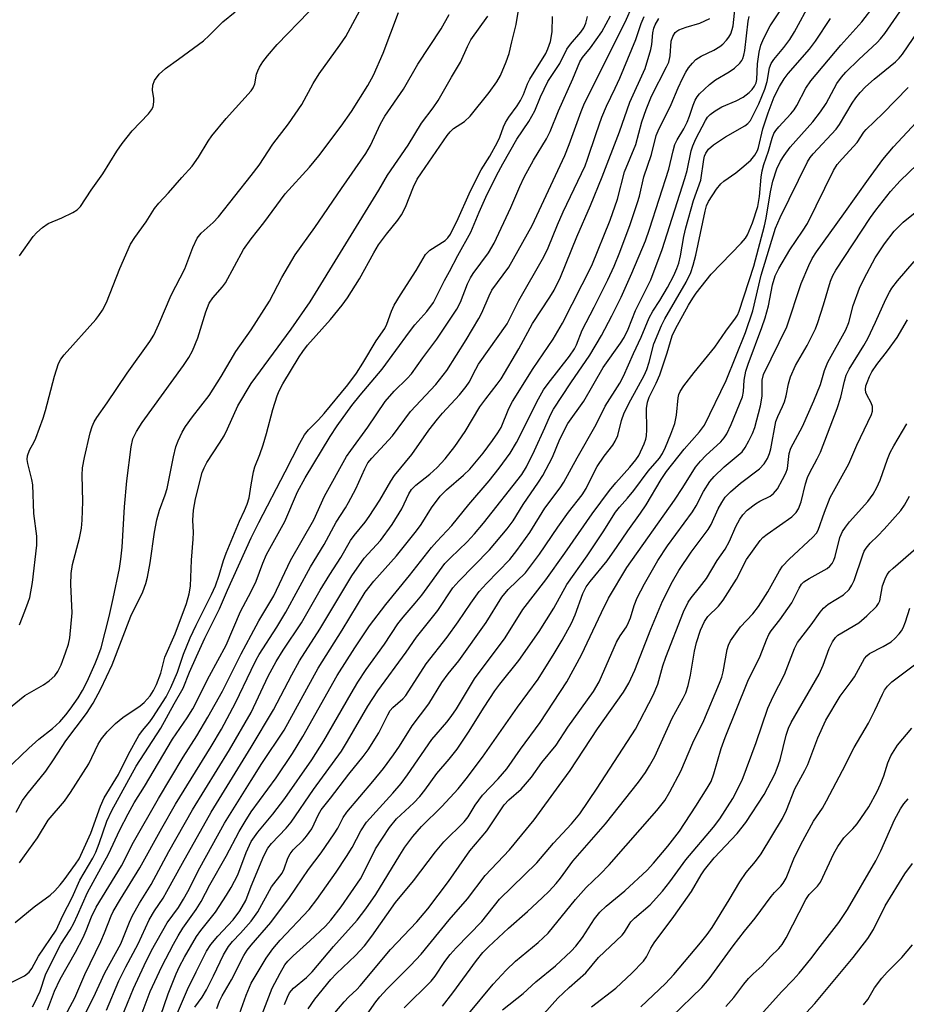
# Model space of a CAD drawing. Units: inches. Extents: x 1327762 to 1333763, y 529446 to 533446.
# Drawn here: x 1328949 to 1329145, y 530712 to 530930 of the extents above; entities that cross this region are included whole.
import ezdxf

# ---------------------------------------------------------------- set-up
doc = ezdxf.new("R2010")
doc.units = ezdxf.units.IN
doc.header["$MEASUREMENT"] = 0
doc.layers.add('Undefined', color=1, linetype='Continuous')

msp = doc.modelspace()

# ---------------------------------------------------------------- linework, layer by layer
at = {"layer": 'Undefined'}
for points, elevation in [([(1329000, 530754.68), (1329005.47, 530762.18), (1329009.12, 530767.61), (1329011.39, 530771.34), (1329018.99, 530784.8), (1329022.86, 530790.94), (1329026.1, 530795.8), (1329029.75, 530800.54), (1329034.97, 530806.95), (1329039.82, 530813.14), (1329040.97, 530814.44), (1329044.32, 530817.93), (1329048.02, 530822.62), (1329052.51, 530827.86), (1329054.72, 530830.63), (1329057.15, 530833.98), (1329058.58, 530836.27), (1329063.47, 530845.92), (1329064.57, 530847.91), (1329065.6, 530849.35), (1329070.31, 530855.35), (1329071.39, 530856.98), (1329071.82, 530857.9), (1329073.09, 530861.11), (1329075.75, 530866.17), (1329078.73, 530872.24), (1329080.12, 530875.29), (1329081.41, 530878.39), (1329083.69, 530884.44), (1329085.34, 530889.36), (1329085.73, 530890.74), (1329086.73, 530895.03), (1329088.39, 530899.93), (1329089.45, 530904.14), (1329089.89, 530905.18), (1329092.77, 530910.95), (1329094.27, 530914.65), (1329095.25, 530916.73), (1329096, 530918.16), (1329096.56, 530919.05), (1329097.44, 530920.11), (1329098.2, 530920.89), (1329099.34, 530921.68), (1329102.18, 530923.02), (1329103.51, 530923.79), (1329104.15, 530924.32), (1329104.96, 530925.18), (1329105.5, 530925.87), (1329105.92, 530926.58), (1329106.25, 530927.55), (1329106.41, 530928.37), (1329107.08, 530934.71)], 346), ([(1329000, 530730.52), (1329001.42, 530732.58), (1329004.48, 530738.1), (1329006.83, 530741.13), (1329007.28, 530742.11), (1329008.07, 530744.49), (1329008.57, 530745.45), (1329009.23, 530746.29), (1329011.48, 530748.43), (1329012.22, 530749.3), (1329013.34, 530750.98), (1329014.82, 530754.13), (1329015.42, 530755.13), (1329017.5, 530757.71), (1329021.53, 530763.05), (1329024.74, 530766.96), (1329025.81, 530768.37), (1329028.18, 530772.14), (1329030.15, 530776.12), (1329030.7, 530777.06), (1329031.29, 530777.77), (1329033.44, 530779.68), (1329034.12, 530780.42), (1329038.64, 530787.4), (1329043.29, 530793.28), (1329045.68, 530796.65), (1329048.48, 530800.84), (1329050.36, 530803.41), (1329051.92, 530805.18), (1329057.11, 530810.47), (1329058.66, 530812.43), (1329061.5, 530816.39), (1329064.87, 530821.82), (1329068.24, 530826.32), (1329069.05, 530827.53), (1329071.95, 530832.9), (1329076.16, 530840.27), (1329078.14, 530844.34), (1329081.39, 530849.39), (1329082.19, 530850.93), (1329084.43, 530856), (1329086.14, 530859.58), (1329087.91, 530863.86), (1329088.7, 530865.31), (1329090.27, 530867.69), (1329091.97, 530870.58), (1329093.35, 530873.2), (1329094.02, 530874.72), (1329094.41, 530875.96), (1329094.79, 530877.52), (1329095.52, 530881.79), (1329095.99, 530883.77), (1329097.68, 530889.78), (1329099.27, 530894.24), (1329099.95, 530898.83), (1329100.12, 530899.57), (1329100.38, 530900.25), (1329100.98, 530901.14), (1329102.08, 530902.07), (1329104.76, 530903.86), (1329109.01, 530906.26), (1329109.68, 530906.75), (1329110.26, 530907.44), (1329112.1, 530911.13), (1329113.41, 530914.39), (1329113.92, 530916.09), (1329114.45, 530919.09), (1329114.8, 530920.02), (1329115.44, 530920.96), (1329117.65, 530923.6), (1329118.92, 530925.32), (1329119.96, 530927.03), (1329123.61, 530933.64)], 352), ([(1329000, 530738.29), (1329002.79, 530744.95), (1329003.68, 530746.67), (1329004.48, 530747.72), (1329007.67, 530751.09), (1329008.79, 530752.43), (1329013.75, 530759.64), (1329019.9, 530768.09), (1329021.28, 530770.3), (1329025.77, 530778.01), (1329027.97, 530781.4), (1329034.23, 530789.97), (1329036.52, 530793.31), (1329041.17, 530799.16), (1329044.53, 530804.2), (1329045.86, 530805.68), (1329052.64, 530812.61), (1329056.5, 530817.21), (1329057.81, 530818.96), (1329060.03, 530822.62), (1329063.44, 530827.52), (1329064.39, 530829.01), (1329066.52, 530833.06), (1329068.17, 530837.07), (1329069.92, 530840.47), (1329073.47, 530845.41), (1329077.75, 530852.91), (1329081.54, 530858.28), (1329082.33, 530859.52), (1329083.22, 530861.31), (1329084.9, 530865.49), (1329088.23, 530872.22), (1329090.79, 530878.92), (1329095.79, 530894.6), (1329096.27, 530896.42), (1329097.15, 530900.75), (1329097.51, 530901.83), (1329098.2, 530903.43), (1329100.32, 530907.44), (1329100.8, 530908.15), (1329101.37, 530908.75), (1329102.48, 530909.59), (1329103.91, 530910.46), (1329107.13, 530911.82), (1329108.62, 530912.61), (1329109.99, 530913.67), (1329110.6, 530914.31), (1329111.13, 530915), (1329111.49, 530915.76), (1329111.65, 530916.48), (1329111.82, 530919.95), (1329112.19, 530922.52), (1329112.57, 530924.07), (1329113.2, 530925.62), (1329114.64, 530928.4), (1329117.72, 530933.04)], 350), ([(1329000, 530785.98), (1329001.05, 530788.26), (1329001.7, 530789.48), (1329005.65, 530795.53), (1329007.64, 530798.82), (1329013.11, 530808.83), (1329016.12, 530813.75), (1329018.71, 530818.72), (1329020.8, 530821.85), (1329021.49, 530823.02), (1329023.08, 530826.05), (1329025.04, 530830.47), (1329025.73, 530831.78), (1329026.59, 530832.85), (1329029.43, 530835.83), (1329031.19, 530837.81), (1329035.15, 530843.18), (1329040.74, 530849.09), (1329043.2, 530852.23), (1329047.46, 530858.97), (1329050.27, 530863.69), (1329050.92, 530864.98), (1329052.51, 530868.74), (1329053.16, 530869.98), (1329056.87, 530875.01), (1329062.06, 530884.24), (1329069.23, 530899.7), (1329070.22, 530902.12), (1329072.84, 530909.41), (1329073.62, 530911.31), (1329082.59, 530929.2), (1329084.31, 530933.02)], 338), ([(1329000, 530716.87), (1329003.29, 530722.39), (1329004.74, 530724.45), (1329006.39, 530726.38), (1329012.77, 530733.11), (1329014.5, 530735.33), (1329018.78, 530741.34), (1329021.05, 530744.8), (1329022.28, 530746.8), (1329024.22, 530750.5), (1329025.48, 530752.41), (1329028.28, 530755.61), (1329031.29, 530758.83), (1329033.1, 530760.95), (1329034.53, 530762.88), (1329039.84, 530770.67), (1329043.18, 530774.48), (1329044.18, 530775.73), (1329045.33, 530777.47), (1329049.31, 530784.05), (1329056.04, 530793.15), (1329059.98, 530799.4), (1329065.06, 530805.99), (1329069.29, 530811.84), (1329075.32, 530820.53), (1329079.09, 530825.7), (1329080.52, 530827.41), (1329083.64, 530830.86), (1329084.92, 530832.46), (1329085.58, 530833.42), (1329086.75, 530835.98), (1329087.12, 530837.04), (1329087.28, 530837.77), (1329087.37, 530839.11), (1329087.32, 530843.81), (1329087.48, 530845.25), (1329087.86, 530846.31), (1329089.43, 530849.38), (1329090.26, 530851.29), (1329091.87, 530856.09), (1329092.97, 530859.9), (1329093.72, 530861.42), (1329096.6, 530866.64), (1329097.5, 530868.18), (1329098.26, 530869.3), (1329101.56, 530873.52), (1329108.23, 530880.34), (1329109.18, 530881.44), (1329109.61, 530882.15), (1329110.69, 530884.82), (1329111.89, 530888.47), (1329112.27, 530890.67), (1329112.66, 530894.93), (1329112.86, 530896.32), (1329113.24, 530897.7), (1329114.24, 530900.64), (1329115.03, 530903.51), (1329115.45, 530904.57), (1329115.83, 530905.22), (1329116.5, 530906.07), (1329119.19, 530908.91), (1329119.89, 530909.77), (1329120.48, 530910.74), (1329122.5, 530914.59), (1329123.62, 530916.19), (1329130.21, 530924.08), (1329134.87, 530929.23), (1329137.61, 530932.76)], 356), ([(1329000, 530895.29), (1329001.72, 530897.61), (1329004.77, 530902.23), (1329008.18, 530906.72), (1329011.15, 530910.99), (1329013.69, 530915.61), (1329014.96, 530917.76), (1329019.57, 530924.09), (1329020.88, 530926.01), (1329024.52, 530932.69)], 322), ([(1328948.78, 530877.58), (1328951.84, 530881.84), (1328952.61, 530882.68), (1328953.87, 530883.8), (1328955.14, 530884.67), (1328958.18, 530885.92), (1328960.56, 530887.11), (1328961.55, 530887.73), (1328962.28, 530888.48), (1328964.62, 530892.06), (1328967.23, 530895.68), (1328970.33, 530900.65), (1328971.5, 530902.39), (1328973.71, 530905.2), (1328977.27, 530908.92), (1328977.97, 530909.78), (1328978.3, 530910.5), (1328978.5, 530911.54), (1328978.45, 530912.33), (1328978.15, 530914.17), (1328978.22, 530915.23), (1328978.6, 530916.26), (1328979.62, 530917.7), (1328981.01, 530918.95), (1328983.93, 530920.98), (1328989.46, 530925.07), (1328990.72, 530926.22), (1328993.7, 530929.22), (1328996.42, 530931.48)], 318), ([(1329000, 530826.93), (1329000.51, 530829.81), (1329000.78, 530830.95), (1329001.9, 530833.66), (1329002.63, 530835.81), (1329003.36, 530838.27), (1329004.73, 530843.61), (1329005.72, 530846.64), (1329006.16, 530847.71), (1329006.97, 530849.24), (1329010.58, 530855.22), (1329011.36, 530856.42), (1329012.4, 530857.79), (1329017.52, 530863.46), (1329020.06, 530866.64), (1329021.25, 530868.29), (1329023.91, 530872.43), (1329027.05, 530878.23), (1329028.08, 530879.98), (1329029.83, 530882.32), (1329032.4, 530885.45), (1329033.18, 530886.62), (1329034.07, 530888.3), (1329035.85, 530892.77), (1329036.67, 530894.45), (1329037.57, 530895.86), (1329043.25, 530904.12), (1329043.92, 530904.98), (1329044.64, 530905.68), (1329047.07, 530907.24), (1329048.38, 530908.43), (1329052.52, 530913.6), (1329054.22, 530916.01), (1329055.01, 530917.37), (1329056.29, 530920.39), (1329056.94, 530922.25), (1329057.53, 530924.83), (1329058.53, 530928.68), (1329059, 530931.82)], 330), ([(1329000, 530914.03), (1329000.41, 530914.65), (1329000.75, 530915.52), (1329001.18, 530917.65), (1329001.42, 530918.45), (1329001.78, 530919.21), (1329002.52, 530920.4), (1329003.59, 530921.77), (1329005.71, 530924.21), (1329012.69, 530931.47)], 320), ([(1329000, 530881.32), (1329002.79, 530884.82), (1329007.51, 530891.25), (1329012.84, 530897.13), (1329014.88, 530899.62), (1329019.86, 530906.16), (1329022.16, 530909.45), (1329025.77, 530915.18), (1329027, 530917.46), (1329029.09, 530922.29), (1329032.55, 530931.31)], 324), ([(1329000, 530861.21), (1329004.03, 530867.53), (1329006.72, 530872.74), (1329009.66, 530877.78), (1329014.05, 530883.78), (1329019.89, 530892.42), (1329025.28, 530900.16), (1329026.31, 530901.93), (1329028.57, 530906.72), (1329029.46, 530908.37), (1329033.59, 530914.39), (1329036.81, 530919.92), (1329041.91, 530927.71), (1329043.68, 530930.9)], 326), ([(1329000, 530793.73), (1329001.65, 530796.89), (1329004.99, 530802.44), (1329008.63, 530810.23), (1329013.82, 530819.24), (1329016.2, 530824.47), (1329021.05, 530833.21), (1329021.96, 530834.55), (1329025.74, 530839.69), (1329029.59, 530845.33), (1329031.58, 530847.62), (1329034.46, 530850.46), (1329035.37, 530851.47), (1329037.89, 530855.02), (1329040.97, 530859.1), (1329045.43, 530865.73), (1329046.18, 530867.32), (1329047.74, 530871.39), (1329048.4, 530872.67), (1329049.02, 530873.64), (1329052.37, 530878.23), (1329053.65, 530880.31), (1329057.31, 530888.21), (1329059.3, 530892.88), (1329060.25, 530894.96), (1329062.33, 530898.67), (1329065.2, 530903.42), (1329066.02, 530905), (1329067.89, 530909.56), (1329071.04, 530916.65), (1329072.6, 530920.44), (1329073.14, 530921.34), (1329074.94, 530923.5), (1329077.41, 530927.01), (1329079.36, 530930.58)], 336), ([(1329000, 530849.32), (1329008.8, 530861.33), (1329012.97, 530867.38), (1329028.18, 530892.06), (1329030.1, 530895.38), (1329034.65, 530902.03), (1329037.61, 530906.84), (1329040.18, 530910.26), (1329041.3, 530911.9), (1329044.2, 530917.05), (1329046.24, 530920.34), (1329047.73, 530923.77), (1329048.51, 530925.26), (1329052.27, 530930.51)], 328), ([(1329000, 530815.27), (1329001.66, 530818.65), (1329007.5, 530829.8), (1329010.72, 530836.18), (1329011.74, 530837.99), (1329012.6, 530839.11), (1329014.84, 530841.3), (1329016.1, 530842.72), (1329021.32, 530849.03), (1329023.22, 530851.62), (1329024.65, 530853.84), (1329027.56, 530858.8), (1329029.49, 530861.47), (1329029.93, 530862.45), (1329030.95, 530865.31), (1329031.57, 530866.61), (1329032.93, 530868.93), (1329036.4, 530874.29), (1329038.5, 530877.86), (1329039.47, 530878.78), (1329042.83, 530880.95), (1329043.39, 530881.52), (1329043.98, 530882.36), (1329045.73, 530885.79), (1329048.13, 530891.28), (1329049.13, 530893.36), (1329050.81, 530896.52), (1329052.68, 530899.57), (1329054.4, 530902.66), (1329054.87, 530903.73), (1329055.7, 530906.06), (1329056.16, 530907.04), (1329056.87, 530908.2), (1329058.71, 530910.67), (1329059.49, 530911.89), (1329060.14, 530913.18), (1329061.03, 530915.55), (1329061.51, 530916.59), (1329065.08, 530922.27), (1329065.53, 530923.31), (1329066.06, 530924.91), (1329066.47, 530927.06), (1329066.51, 530930.42)], 332), ([(1329000, 530776.64), (1329003.75, 530784.65), (1329005.47, 530787.9), (1329007.04, 530790.45), (1329011.06, 530796.45), (1329015.18, 530803.64), (1329017.33, 530807.16), (1329019.78, 530810.88), (1329021.9, 530814.62), (1329022.75, 530815.77), (1329025.16, 530818.69), (1329026.06, 530819.92), (1329028.37, 530823.59), (1329030.8, 530827.79), (1329031.63, 530829.04), (1329035.47, 530833.67), (1329039.23, 530839), (1329041.14, 530841.48), (1329042.26, 530842.79), (1329046.01, 530846.82), (1329047.48, 530848.65), (1329048.1, 530849.66), (1329049.57, 530852.5), (1329050.22, 530853.59), (1329056.49, 530862.55), (1329059.13, 530867.71), (1329064.63, 530877.32), (1329065.59, 530879.3), (1329067.63, 530884.36), (1329068.9, 530887.26), (1329073.72, 530897.41), (1329074.28, 530898.88), (1329076.15, 530904.6), (1329077.43, 530908.18), (1329078.48, 530910.64), (1329080.41, 530914.61), (1329081.37, 530916.8), (1329084.92, 530925.37), (1329086.08, 530928.88), (1329086.75, 530930.41)], 340), ([(1329000, 530748.13), (1329001.42, 530750.19), (1329004.75, 530754.16), (1329007.39, 530757.64), (1329013.35, 530766.17), (1329016.02, 530770.37), (1329022.05, 530780.84), (1329023.54, 530783.32), (1329025.39, 530786.13), (1329029.4, 530791.75), (1329032.37, 530796.21), (1329033.57, 530797.74), (1329036.22, 530800.77), (1329037.67, 530802.57), (1329042.77, 530809.54), (1329043.98, 530810.82), (1329047.68, 530814.32), (1329049.31, 530816.09), (1329051.3, 530818.49), (1329059.75, 530829.24), (1329060.76, 530830.93), (1329062.57, 530834.53), (1329064.86, 530839.51), (1329066.09, 530842.41), (1329066.75, 530843.68), (1329070.56, 530849.48), (1329074.8, 530855.63), (1329077.35, 530859.95), (1329079.64, 530864.27), (1329081.7, 530868.44), (1329084.08, 530873.71), (1329087.04, 530880.89), (1329087.96, 530883.45), (1329092.25, 530896.72), (1329093.18, 530900.71), (1329093.58, 530902.11), (1329094.05, 530903.15), (1329095.51, 530905.62), (1329096.25, 530907.1), (1329096.78, 530908.41), (1329097.58, 530910.86), (1329098.06, 530911.91), (1329098.49, 530912.66), (1329099.03, 530913.35), (1329101.19, 530915.42), (1329102.57, 530916.47), (1329105.55, 530918.18), (1329106.74, 530918.99), (1329107.9, 530920.1), (1329108.38, 530920.73), (1329108.59, 530921.17), (1329108.83, 530921.87), (1329109.04, 530922.94), (1329109.78, 530929.36), (1329110, 530930.4)], 348), ([(1329000, 530803.35), (1329001.05, 530805.66), (1329002.51, 530809.67), (1329003.32, 530811.57), (1329007.41, 530818.82), (1329010.23, 530825.38), (1329011.93, 530828.48), (1329017.39, 530837.62), (1329018.97, 530839.96), (1329022.22, 530844.45), (1329024.02, 530846.75), (1329028.92, 530852.53), (1329034.92, 530860.78), (1329036.13, 530862.27), (1329038.76, 530865.22), (1329040.22, 530867.2), (1329042.64, 530872.11), (1329043.77, 530874.05), (1329045.61, 530877.59), (1329048.47, 530882.81), (1329050.32, 530887.19), (1329051.84, 530890.54), (1329054.19, 530895.32), (1329055.54, 530897.85), (1329058.63, 530903.34), (1329061.27, 530907.23), (1329062, 530908.42), (1329062.61, 530909.61), (1329063.91, 530912.65), (1329065.53, 530916.07), (1329068.12, 530920.03), (1329069.73, 530923.23), (1329070.5, 530924.33), (1329072.78, 530926.96), (1329073.45, 530927.91), (1329073.89, 530928.98), (1329074.26, 530930.4)], 334), ([(1329000, 530725.26), (1329004.34, 530730.26), (1329008.41, 530735.74), (1329012.61, 530741.96), (1329015.42, 530745.67), (1329018.33, 530749.86), (1329019.1, 530751.11), (1329020.29, 530753.46), (1329021.08, 530754.64), (1329026.86, 530761.39), (1329029.17, 530764.29), (1329031.38, 530767.28), (1329032.7, 530769.22), (1329035.51, 530773.71), (1329039.19, 530778.57), (1329042.07, 530783.26), (1329043.48, 530785.18), (1329045.82, 530788.05), (1329051.87, 530796.5), (1329055.33, 530802.15), (1329056.74, 530803.8), (1329060.56, 530807.52), (1329063.66, 530811.62), (1329067.71, 530817.61), (1329070.09, 530820.88), (1329073.05, 530824.72), (1329073.94, 530826.17), (1329075.49, 530829.29), (1329076.43, 530830.97), (1329077.98, 530833.31), (1329079.84, 530835.7), (1329080.4, 530836.57), (1329080.93, 530837.87), (1329081.78, 530841.15), (1329082.38, 530842.87), (1329083.84, 530845.75), (1329086.75, 530851.12), (1329087.35, 530852.44), (1329087.92, 530854.07), (1329088.93, 530858.12), (1329090.61, 530862.15), (1329091.36, 530863.61), (1329096.04, 530871.7), (1329097.07, 530873.84), (1329097.6, 530875.46), (1329098.18, 530877.68), (1329100.23, 530887.41), (1329100.57, 530888.6), (1329100.98, 530889.52), (1329102.75, 530892.3), (1329103.69, 530893.47), (1329104.36, 530894.04), (1329107.03, 530895.91), (1329108.38, 530896.99), (1329110.33, 530898.69), (1329111.24, 530899.78), (1329111.79, 530900.79), (1329112.07, 530901.5), (1329113, 530905.63), (1329114.18, 530909.11), (1329115.52, 530912.65), (1329116.7, 530914.95), (1329117.72, 530916.62), (1329118.59, 530917.81), (1329123.28, 530923.23), (1329124.62, 530924.95), (1329127.91, 530930.01)], 354), ([(1329000, 530768.96), (1329004.89, 530777.23), (1329008.93, 530784.97), (1329010.63, 530788.04), (1329015.1, 530795.08), (1329022.19, 530806.86), (1329024.9, 530810.75), (1329028.52, 530814.63), (1329031.13, 530818.22), (1329033.22, 530821.67), (1329034.82, 530824.97), (1329035.41, 530825.94), (1329036.35, 530826.87), (1329039.41, 530829.29), (1329041.05, 530830.79), (1329042.8, 530832.69), (1329044.94, 530835.39), (1329047.21, 530838.76), (1329050.46, 530844.15), (1329051.78, 530845.95), (1329054.34, 530849.16), (1329055.16, 530850.37), (1329059.1, 530856.97), (1329062.13, 530862.58), (1329065.95, 530868.38), (1329066.91, 530869.96), (1329068.27, 530872.81), (1329071.92, 530881.76), (1329074.91, 530888.69), (1329077.52, 530895.02), (1329081.32, 530904.98), (1329083.64, 530911.52), (1329087.03, 530918.93), (1329088.25, 530923.11), (1329088.45, 530924.24), (1329088.7, 530926.83), (1329088.93, 530927.87), (1329089.19, 530928.62), (1329090.03, 530929.97)], 342), ([(1329000, 530761.63), (1329002.36, 530765.35), (1329007.23, 530772.73), (1329014.78, 530786.47), (1329020.08, 530794.87), (1329025.18, 530803.24), (1329027.07, 530805.66), (1329032.06, 530811.29), (1329036.47, 530816.77), (1329037.51, 530818.2), (1329039.78, 530821.87), (1329041.71, 530824.42), (1329043.08, 530825.81), (1329046.89, 530829.06), (1329048.28, 530830.42), (1329051.19, 530833.96), (1329053.29, 530836.75), (1329054.47, 530838.41), (1329055.17, 530839.6), (1329056.88, 530843.78), (1329057.69, 530845.33), (1329062.27, 530852.62), (1329066.7, 530859.1), (1329068.76, 530862.68), (1329075.23, 530875.43), (1329079.28, 530885.45), (1329080.86, 530890.09), (1329082.43, 530896.11), (1329084.97, 530902.11), (1329086.29, 530907.16), (1329087.23, 530909.87), (1329088.4, 530912.79), (1329091.72, 530919.28), (1329092.21, 530920.36), (1329092.54, 530921.72), (1329092.76, 530924.98), (1329093.08, 530926), (1329093.61, 530926.86), (1329093.99, 530927.2), (1329094.46, 530927.47), (1329096.03, 530928.06), (1329099.08, 530928.92), (1329101.31, 530929.95)], 344), ([(1329002.39, 530710.01), (1329004.58, 530715.72), (1329006.35, 530719.09), (1329007.39, 530720.86), (1329008.08, 530721.71), (1329009.25, 530722.86), (1329012.94, 530726.18), (1329016.4, 530729.47), (1329017.53, 530730.78), (1329019.83, 530733.73), (1329024.12, 530739.92), (1329024.78, 530741.12), (1329027.46, 530746.5), (1329030.49, 530751.27), (1329032.08, 530753.16), (1329035.87, 530756.69), (1329037.21, 530758.09), (1329038.31, 530759.49), (1329040.98, 530763.2), (1329043.71, 530766.35), (1329045.46, 530768.54), (1329047.94, 530772.27), (1329051.41, 530777.84), (1329053.81, 530781.46), (1329054.89, 530782.9), (1329059.13, 530788.16), (1329063.58, 530794.54), (1329066.82, 530799.7), (1329069.67, 530804.91), (1329074.17, 530811.25), (1329077.75, 530816.59), (1329080.48, 530820.91), (1329081.34, 530822.04), (1329083.12, 530824), (1329084.53, 530825.7), (1329087.68, 530829.94), (1329090.13, 530832.85), (1329090.8, 530833.88), (1329091.47, 530835.27), (1329092.68, 530838.13), (1329093.54, 530840.48), (1329093.93, 530842.33), (1329094.29, 530846.19), (1329094.46, 530846.91), (1329094.74, 530847.6), (1329095.53, 530848.8), (1329097.85, 530851.79), (1329102.38, 530857.35), (1329104.8, 530860.9), (1329106.93, 530863.74), (1329107.37, 530864.44), (1329107.79, 530865.31), (1329110.98, 530875.27), (1329113.36, 530884.21), (1329113.73, 530885.88), (1329114.69, 530891.72), (1329115.19, 530894.02), (1329116.12, 530896.74), (1329116.93, 530898.49), (1329117.71, 530899.75), (1329119.05, 530901.54), (1329124.04, 530907.14), (1329125.76, 530909.36), (1329126.98, 530911.19), (1329129.35, 530915.61), (1329130.36, 530917.04), (1329131.35, 530918.13), (1329134.22, 530920.96), (1329138.25, 530924.67), (1329139.02, 530925.51), (1329139.91, 530926.68), (1329143.24, 530931.45)], 358), ([(1329007.35, 530712.15), (1329007.98, 530713.77), (1329008.47, 530714.71), (1329009.33, 530715.73), (1329012.17, 530718.07), (1329013.44, 530719.33), (1329018.15, 530724.94), (1329023.37, 530730.75), (1329025.3, 530733.29), (1329027.48, 530736.44), (1329032.79, 530745.14), (1329033.94, 530746.87), (1329035.67, 530749.24), (1329037.62, 530751.47), (1329042.08, 530755.9), (1329045.67, 530759.81), (1329047.47, 530762.02), (1329051.04, 530766.78), (1329058.77, 530777.84), (1329063.33, 530784.03), (1329066.89, 530789.65), (1329068.66, 530792.61), (1329070.76, 530796.42), (1329071.54, 530798.23), (1329073.23, 530802.92), (1329073.99, 530804.42), (1329074.84, 530805.56), (1329078.59, 530810.17), (1329080.84, 530813.35), (1329083.16, 530816.8), (1329085.98, 530820.71), (1329087.2, 530822.53), (1329090.54, 530828.11), (1329091.72, 530829.9), (1329095.65, 530834.85), (1329098.99, 530838.64), (1329100.07, 530840.16), (1329104.9, 530850), (1329109.16, 530860.58), (1329110.8, 530865.4), (1329112.66, 530873.27), (1329115.8, 530883.64), (1329116.84, 530885.98), (1329122.85, 530898.32), (1329123.48, 530899.28), (1329124.14, 530900.09), (1329129.21, 530905.57), (1329129.92, 530906.59), (1329132.7, 530911.28), (1329133.55, 530912.47), (1329134.49, 530913.6), (1329135.69, 530914.86), (1329137.57, 530916.58), (1329142.3, 530920.39), (1329143.11, 530921.2), (1329143.85, 530922.09), (1329148.54, 530929.06)], 360), ([(1329012.53, 530711.2), (1329014.06, 530713.29), (1329017.53, 530717.69), (1329018.8, 530718.99), (1329023.02, 530722.93), (1329025.02, 530725.11), (1329026.65, 530727.21), (1329031.85, 530734.68), (1329035.8, 530739.48), (1329040.67, 530745.89), (1329042.56, 530748.05), (1329046.99, 530752.47), (1329047.88, 530753.62), (1329049.48, 530756.19), (1329051.07, 530758.35), (1329054.56, 530761.96), (1329056.45, 530764.22), (1329059.49, 530768.56), (1329063.8, 530774.42), (1329069.7, 530783.45), (1329072.91, 530789.39), (1329077.32, 530798.73), (1329078.93, 530801.94), (1329082.98, 530808.67), (1329093.49, 530823.59), (1329095.35, 530826.36), (1329098.12, 530830.84), (1329099.22, 530832.17), (1329100.39, 530833.43), (1329103.72, 530836.47), (1329104.46, 530837.34), (1329105.04, 530838.25), (1329105.99, 530840.25), (1329108.5, 530846.41), (1329108.73, 530847.59), (1329108.84, 530850.07), (1329109.25, 530852.1), (1329109.74, 530853.6), (1329112.8, 530861.7), (1329113.54, 530863.83), (1329114.27, 530866.53), (1329115.16, 530871.17), (1329115.73, 530873.16), (1329116.52, 530874.76), (1329118.96, 530878.85), (1329121.78, 530882.98), (1329122.83, 530884.66), (1329128.61, 530896.4), (1329129.44, 530897.69), (1329130.48, 530898.98), (1329133.86, 530902.57), (1329135.32, 530904.84), (1329135.82, 530905.48), (1329139.52, 530908.98), (1329145.08, 530914.76)], 362), ([(1328948.76, 530796.05), (1328949.99, 530799.06), (1328950.74, 530800.99), (1328951.06, 530802.09), (1328951.66, 530805.39), (1328952.6, 530813.65), (1328952.59, 530815.61), (1328951.99, 530820.6), (1328951.74, 530826.98), (1328951.55, 530828.11), (1328950.64, 530831.69), (1328950.52, 530832.53), (1328950.57, 530833.34), (1328951.02, 530834.61), (1328952.04, 530836.43), (1328952.41, 530837.24), (1328954.05, 530841.7), (1328954.55, 530843.4), (1328956.5, 530850.95), (1328957.43, 530853.79), (1328957.93, 530854.73), (1328958.63, 530855.66), (1328965.63, 530863.48), (1328966.34, 530864.37), (1328967.1, 530865.53), (1328968.02, 530867.25), (1328970.97, 530874.75), (1328973.35, 530880.12), (1328974.25, 530881.61), (1328976.75, 530885.06), (1328978.63, 530888.03), (1328979.56, 530889.18), (1328981.74, 530891.49), (1328984.63, 530894.83), (1328986.97, 530897.37), (1328988.31, 530899.32), (1328990.46, 530902.86), (1328991.31, 530904.04), (1328994.43, 530907.86), (1329000, 530914.03)], 320), ([(1329018, 530709.78), (1329020.52, 530712.73), (1329021.53, 530713.84), (1329023.29, 530715.45), (1329024.07, 530716.27), (1329030.78, 530724.27), (1329036.58, 530730.39), (1329038.99, 530733.24), (1329043.58, 530739.34), (1329048.24, 530746.1), (1329052.03, 530750.49), (1329055.83, 530756.25), (1329056.87, 530757.35), (1329059.6, 530759.72), (1329060.58, 530760.78), (1329061.86, 530762.35), (1329064.2, 530765.57), (1329067.33, 530769.4), (1329069.9, 530773.39), (1329075.6, 530781.27), (1329076.81, 530783.42), (1329080.69, 530792.2), (1329081.5, 530793.59), (1329082.85, 530795.59), (1329083.34, 530796.5), (1329083.74, 530797.55), (1329084.55, 530800.3), (1329085.26, 530801.98), (1329086.88, 530805.08), (1329089.79, 530810.24), (1329091.97, 530813.5), (1329097.43, 530820.98), (1329098.25, 530822.34), (1329099.86, 530825.51), (1329101.27, 530827.71), (1329102.21, 530828.77), (1329104.46, 530830.94), (1329108.4, 530834.27), (1329109.1, 530835.17), (1329109.93, 530836.7), (1329110.68, 530838.27), (1329111.19, 530839.6), (1329112.49, 530844.37), (1329112.81, 530846.52), (1329112.85, 530850.04), (1329113.14, 530851.33), (1329118.3, 530861.86), (1329121.49, 530871.4), (1329123.13, 530875.44), (1329123.9, 530876.98), (1329124.88, 530878.46), (1329130.91, 530886.79), (1329136.3, 530894.46), (1329139.52, 530898.8), (1329141.83, 530901.61), (1329146.83, 530907.03)], 364), ([(1329025.56, 530710.03), (1329027.47, 530712.69), (1329028.37, 530713.82), (1329029.94, 530715.49), (1329035.2, 530720.72), (1329037.53, 530723.23), (1329043.73, 530730.83), (1329047.74, 530735.51), (1329051.63, 530740.64), (1329057.02, 530746.31), (1329062.49, 530752.91), (1329067.98, 530760.52), (1329070.46, 530763.83), (1329076.5, 530773.05), (1329082.2, 530781.16), (1329083.39, 530783.14), (1329084.72, 530785.99), (1329088.23, 530795.05), (1329090.86, 530801.25), (1329093.07, 530805.61), (1329094.46, 530808.04), (1329097.17, 530812.08), (1329100.93, 530817.05), (1329101.57, 530818.22), (1329103.09, 530821.62), (1329103.91, 530823.06), (1329104.68, 530824.19), (1329105.88, 530825.42), (1329108.04, 530827.35), (1329112.29, 530830.52), (1329113.29, 530831.59), (1329114.04, 530832.79), (1329114.45, 530833.85), (1329114.76, 530834.94), (1329115.89, 530840.93), (1329116.29, 530842.02), (1329117.36, 530844.25), (1329117.75, 530845.29), (1329118.11, 530846.64), (1329118.66, 530849.23), (1329119.13, 530850.83), (1329120.24, 530853.3), (1329122.79, 530857.76), (1329124.6, 530861.4), (1329125.12, 530862.79), (1329126.41, 530866.74), (1329127.96, 530871.93), (1329128.46, 530873.2), (1329129.09, 530874.39), (1329136.77, 530886.01), (1329137.96, 530887.63), (1329141.22, 530891.73), (1329143.36, 530894.12), (1329148.95, 530899.52)], 366), ([(1328946.82, 530777.82), (1328949.98, 530780.4), (1328954.12, 530782.79), (1328955.37, 530783.61), (1328956.59, 530784.76), (1328957.25, 530785.67), (1328957.98, 530787.19), (1328958.99, 530789.84), (1328959.64, 530791.73), (1328959.93, 530793.14), (1328960.44, 530798.66), (1328960.14, 530804.92), (1328960.21, 530807.37), (1328960.53, 530809.38), (1328962.03, 530815.16), (1328962.46, 530817.41), (1328962.62, 530819.16), (1328962.82, 530823.29), (1328962.65, 530829.06), (1328962.72, 530830.72), (1328963.13, 530832.99), (1328964.41, 530838.43), (1328964.82, 530839.84), (1328965.29, 530840.88), (1328965.87, 530841.86), (1328968.19, 530845.06), (1328972.58, 530851.59), (1328977.55, 530858.6), (1328978.44, 530860.02), (1328979.58, 530862.44), (1328982.31, 530868.85), (1328985.35, 530874.69), (1328987.08, 530879.42), (1328988.05, 530881.45), (1328988.94, 530882.53), (1328991.58, 530884.94), (1328992.74, 530886.18), (1329000, 530895.29)], 322), ([(1329033.73, 530711.42), (1329039.72, 530717.3), (1329040.61, 530718.42), (1329042.73, 530721.66), (1329043.89, 530723.17), (1329045.25, 530724.65), (1329050.95, 530730.45), (1329054.86, 530735.38), (1329063.05, 530743.4), (1329066.77, 530747.81), (1329070.73, 530752.05), (1329072.54, 530754.27), (1329076.41, 530759.96), (1329084.83, 530772.99), (1329088.76, 530780.46), (1329089.81, 530782.92), (1329090.89, 530786.96), (1329091.56, 530788.89), (1329095.5, 530798.87), (1329096.49, 530801.01), (1329097.16, 530802), (1329099.03, 530804.3), (1329100.52, 530806.28), (1329102.93, 530810.2), (1329104.65, 530812.73), (1329105.62, 530814.53), (1329107.06, 530817.75), (1329107.91, 530819.33), (1329108.55, 530820.32), (1329109.55, 530821.33), (1329111.39, 530822.73), (1329112.35, 530823.34), (1329114.58, 530824.46), (1329115.35, 530825), (1329116.21, 530826.07), (1329117.37, 530828.16), (1329118.04, 530829.5), (1329118.41, 530830.56), (1329118.83, 530833.9), (1329119.17, 530835.05), (1329121.79, 530839.82), (1329124.28, 530845.53), (1329125.74, 530849.13), (1329126.65, 530852.2), (1329127.37, 530854.02), (1329131.36, 530861.21), (1329131.96, 530862.83), (1329132.91, 530866.54), (1329134.37, 530870.4), (1329135.34, 530872.53), (1329137.78, 530877.11), (1329139.86, 530880.2), (1329142, 530883.02), (1329143.98, 530884.95), (1329147.37, 530887.69)], 368), ([(1328945.62, 530763.77), (1328950.86, 530768.78), (1328953.04, 530770.75), (1328956.07, 530773.08), (1328957.68, 530774.6), (1328959.05, 530776.16), (1328960.02, 530777.39), (1328961.72, 530779.88), (1328962.72, 530781.52), (1328963.73, 530783.46), (1328965.51, 530787.47), (1328966.13, 530788.98), (1328966.81, 530790.93), (1328968.58, 530797.84), (1328969.49, 530801.83), (1328970.86, 530808.5), (1328971.21, 530810.54), (1328971.48, 530813.19), (1328972.02, 530822.12), (1328972.5, 530827.83), (1328973.49, 530835.36), (1328973.86, 530837.1), (1328974.64, 530838.7), (1328975.89, 530840.72), (1328985.05, 530853.31), (1328986.22, 530855.07), (1328987.02, 530856.56), (1328988.19, 530859.43), (1328989.96, 530865.17), (1328990.69, 530867.09), (1328991.47, 530868.3), (1328993.61, 530870.67), (1328994.3, 530871.57), (1328998.31, 530878.93), (1329000, 530881.32)], 324), ([(1329042.22, 530711.74), (1329044.55, 530714.68), (1329049.72, 530721.87), (1329051.16, 530723.62), (1329052.36, 530724.85), (1329056.84, 530728.98), (1329061.03, 530732.68), (1329064.28, 530735.71), (1329065.76, 530737.16), (1329067.36, 530738.89), (1329068.28, 530740.01), (1329071.05, 530743.79), (1329078.27, 530752.07), (1329085.56, 530761.27), (1329087.07, 530763.36), (1329087.98, 530764.84), (1329089.11, 530766.94), (1329092.94, 530775.42), (1329095.43, 530779.81), (1329095.98, 530781.01), (1329096.5, 530782.63), (1329097.05, 530784.92), (1329097.91, 530790.17), (1329098.34, 530792.1), (1329099.25, 530794.87), (1329100.08, 530796.72), (1329100.87, 530797.87), (1329103.17, 530800.14), (1329104.23, 530801.49), (1329107.17, 530806.08), (1329109.41, 530810.43), (1329112.41, 530814.67), (1329113.01, 530815.3), (1329113.93, 530816.03), (1329119.41, 530819.87), (1329120.33, 530820.81), (1329120.89, 530821.67), (1329121.47, 530823.17), (1329122.4, 530827.15), (1329122.83, 530828.59), (1329123.28, 530829.54), (1329125.03, 530832.69), (1329125.73, 530834.2), (1329129.42, 530843.8), (1329130.23, 530846.32), (1329131, 530849.87), (1329131.43, 530851.21), (1329132.09, 530852.5), (1329135.3, 530857.72), (1329136.18, 530859.29), (1329137.9, 530862.9), (1329140.16, 530867.96), (1329140.95, 530869.53), (1329141.52, 530870.41), (1329142.76, 530872), (1329146.39, 530876.3)], 370), ([(1329048.03, 530710.11), (1329053.45, 530716.61), (1329056.33, 530719.68), (1329058.33, 530721.68), (1329063.38, 530725.83), (1329065.61, 530727.92), (1329071.58, 530735.36), (1329074, 530737.99), (1329077.04, 530740.9), (1329079.05, 530742.97), (1329089.61, 530755.01), (1329091.32, 530757.19), (1329092.47, 530759.11), (1329094.86, 530763.7), (1329097.56, 530769.94), (1329099.98, 530774.89), (1329103.42, 530783.14), (1329103.92, 530784.46), (1329104.23, 530785.6), (1329105.08, 530790.54), (1329105.41, 530791.54), (1329105.88, 530792.51), (1329108.09, 530795.6), (1329110.78, 530798.48), (1329112.01, 530800.08), (1329114.13, 530803.29), (1329116.65, 530807.95), (1329117.34, 530808.99), (1329118.78, 530810.52), (1329124.06, 530815.39), (1329124.83, 530816.27), (1329125.22, 530816.97), (1329126.59, 530820.88), (1329127.89, 530824.13), (1329131.97, 530831.61), (1329133.76, 530835.69), (1329137.03, 530842.46), (1329137.24, 530843.26), (1329137.2, 530844.27), (1329136.9, 530845.07), (1329135.94, 530846.86), (1329135.76, 530847.36), (1329135.66, 530848.04), (1329135.76, 530848.79), (1329136.01, 530849.59), (1329136.54, 530850.9), (1329137.07, 530851.9), (1329138.16, 530853.54), (1329140.56, 530856.53), (1329142.7, 530859.53), (1329144.95, 530863.38)], 372), ([(1328948.07, 530754.64), (1328949.47, 530757.19), (1328950.49, 530758.64), (1328954.58, 530763.69), (1328956.29, 530766.2), (1328959, 530770.42), (1328963.63, 530776.44), (1328965.1, 530778.69), (1328966.73, 530781.85), (1328969.24, 530787.19), (1328973.4, 530797.91), (1328976.01, 530803.34), (1328976.72, 530805.16), (1328977.08, 530806.55), (1328977.68, 530809.74), (1328978.65, 530816.5), (1328979.16, 530819.22), (1328979.72, 530821.38), (1328981, 530824.71), (1328981.45, 530826.16), (1328982.83, 530833.12), (1328983.36, 530835.31), (1328983.84, 530836.68), (1328984.71, 530838.58), (1328985.44, 530839.86), (1328987.01, 530842), (1328990.69, 530846.69), (1328993.33, 530850.85), (1328996.61, 530856.44), (1329000, 530861.21)], 326), ([(1328948.82, 530743.43), (1328949.9, 530745.01), (1328952.78, 530748.93), (1328955.14, 530752.88), (1328958.72, 530757.08), (1328960.08, 530758.98), (1328964.12, 530765.3), (1328966.18, 530769.62), (1328966.92, 530770.84), (1328968.14, 530772.38), (1328969.99, 530774.24), (1328971.64, 530775.52), (1328975.47, 530778.15), (1328976.34, 530778.86), (1328977.63, 530780.31), (1328978.41, 530781.52), (1328979.05, 530782.85), (1328979.99, 530785.32), (1328980.91, 530788.85), (1328983.19, 530794.02), (1328985.67, 530800.71), (1328986.29, 530802.9), (1328986.55, 530804.57), (1328986.79, 530810.27), (1328987.19, 530814.98), (1328987.21, 530816.41), (1328987.11, 530819.12), (1328987.24, 530821.35), (1328987.7, 530823.88), (1328989.16, 530829.68), (1328989.55, 530830.68), (1328990.16, 530831.86), (1328993.01, 530836.16), (1328993.99, 530837.81), (1328994.75, 530839.3), (1328997.06, 530844.37), (1329000, 530849.32)], 328), ([(1329055.47, 530710.92), (1329060.02, 530714.58), (1329062.87, 530717.11), (1329067.21, 530720.65), (1329070.68, 530723.93), (1329071.67, 530725.04), (1329073.13, 530726.92), (1329075.78, 530731.06), (1329076.97, 530732.54), (1329078.35, 530733.88), (1329082.5, 530737.25), (1329087.46, 530741.84), (1329088.85, 530743.34), (1329092.03, 530747.08), (1329094.59, 530750.45), (1329098.22, 530755.93), (1329100.72, 530759.9), (1329101.56, 530761.43), (1329102.16, 530763.07), (1329103.76, 530768.69), (1329104.64, 530771.14), (1329109.71, 530783.6), (1329112.39, 530789.12), (1329113.79, 530792.72), (1329114.34, 530793.91), (1329114.86, 530794.72), (1329116.72, 530797.14), (1329119.37, 530800.9), (1329119.95, 530801.89), (1329121.01, 530804.15), (1329121.54, 530804.97), (1329122.08, 530805.49), (1329123.22, 530806.26), (1329127.18, 530808.49), (1329127.82, 530808.99), (1329128.31, 530809.57), (1329128.69, 530810.29), (1329128.98, 530811.1), (1329130.02, 530815.29), (1329130.59, 530816.64), (1329131.22, 530817.59), (1329132.15, 530818.74), (1329136.2, 530823.27), (1329137.34, 530824.9), (1329138.21, 530826.37), (1329138.88, 530828.01), (1329140.52, 530832.65), (1329141.14, 530834.1), (1329141.94, 530835.6), (1329144.79, 530840.42)], 374), ([(1328947.83, 530730.28), (1328952.06, 530733.74), (1328955.54, 530736.31), (1328956.6, 530737.28), (1328957.79, 530738.54), (1328958.69, 530739.68), (1328961.2, 530743.16), (1328961.95, 530744.34), (1328964.58, 530750), (1328966.66, 530755.96), (1328967.49, 530757.8), (1328970.64, 530762.93), (1328972.88, 530767.45), (1328975.14, 530771.54), (1328975.93, 530772.67), (1328977.56, 530774.62), (1328978.25, 530775.56), (1328981.16, 530780.12), (1328982.26, 530782.14), (1328983.71, 530785.53), (1328985.04, 530789.5), (1328986.49, 530793.11), (1328987.8, 530795.95), (1328991.24, 530802.72), (1328992.09, 530804.64), (1328992.93, 530806.99), (1328993.85, 530810.26), (1328994.41, 530811.86), (1328997.4, 530818.9), (1328998.53, 530821.28), (1328999.09, 530822.66), (1328999.49, 530824.06), (1329000, 530826.93)], 330), ([(1329064.64, 530710.09), (1329067.71, 530713.53), (1329070.22, 530715.89), (1329073.86, 530719.11), (1329076.72, 530722.52), (1329081.92, 530727.43), (1329082.44, 530728.08), (1329083.44, 530729.82), (1329083.86, 530730.39), (1329084.68, 530731.19), (1329088.14, 530734.18), (1329090.86, 530737.17), (1329092.46, 530739.25), (1329095.96, 530744.1), (1329102.1, 530751.34), (1329103.51, 530753.19), (1329106.34, 530757.68), (1329108.42, 530761.67), (1329111.54, 530770.03), (1329114.07, 530777.58), (1329115.25, 530780.19), (1329117.79, 530785.03), (1329119.98, 530790.82), (1329120.62, 530792.12), (1329123.7, 530796.05), (1329125.66, 530798.82), (1329126.36, 530799.67), (1329127.42, 530800.56), (1329130.81, 530802.64), (1329132.04, 530803.81), (1329132.68, 530804.78), (1329133.19, 530805.84), (1329135.08, 530811.45), (1329135.41, 530812.26), (1329135.83, 530812.99), (1329136.69, 530814.07), (1329138.41, 530815.7), (1329139.78, 530817.19), (1329143.44, 530821.31), (1329144.29, 530822.44), (1329145.38, 530824.46)], 376), ([(1328946.81, 530716.89), (1328949.92, 530718.43), (1328950.91, 530719.28), (1328951.52, 530720.12), (1328952.99, 530722.83), (1328956.9, 530728.56), (1328958.4, 530731.81), (1328960.44, 530735.75), (1328962.09, 530739.6), (1328964.96, 530744.49), (1328965.63, 530745.79), (1328966.42, 530747.71), (1328968.12, 530752.64), (1328969.18, 530754.96), (1328974.59, 530764.78), (1328980, 530773.16), (1328982.97, 530778.58), (1328984.95, 530782.03), (1328986.33, 530785.54), (1328987.86, 530789.03), (1328989.72, 530793.07), (1328992.95, 530799.54), (1328994.73, 530803.69), (1329000, 530815.27)], 332), ([(1329075.18, 530711.63), (1329080.49, 530715.77), (1329084.03, 530719.05), (1329086.65, 530721.74), (1329087.31, 530722.69), (1329088.24, 530724.57), (1329089.01, 530725.78), (1329093.34, 530731.54), (1329097.25, 530737.11), (1329099.35, 530740.75), (1329100.08, 530741.89), (1329102.27, 530744.54), (1329107.35, 530749.92), (1329109.22, 530752.36), (1329113.25, 530758.56), (1329115.64, 530763.01), (1329116.18, 530764.32), (1329116.8, 530766.19), (1329118.12, 530771.61), (1329118.64, 530773.17), (1329119.26, 530774.41), (1329125.44, 530785.1), (1329126.34, 530787.08), (1329127.68, 530790.79), (1329128.35, 530792.28), (1329129.03, 530793.24), (1329129.58, 530793.76), (1329134.18, 530796.47), (1329135.97, 530798.01), (1329138.08, 530800.06), (1329138.55, 530800.71), (1329138.82, 530801.34), (1329139.46, 530804.6), (1329139.99, 530806.17), (1329140.48, 530807.14), (1329141, 530807.78), (1329141.81, 530808.55), (1329146.8, 530812.89)], 378), ([(1328951.63, 530711.63), (1328952.07, 530712.25), (1328953.34, 530715.11), (1328954.57, 530718.67), (1328955.55, 530720.79), (1328957.92, 530725.49), (1328959.96, 530728.62), (1328960.8, 530730.09), (1328961.63, 530731.85), (1328963.79, 530736.9), (1328968.49, 530745.32), (1328970.94, 530750.7), (1328972.77, 530754.29), (1328974.12, 530756.69), (1328976.37, 530760.32), (1328982.57, 530770.77), (1328985.84, 530775.45), (1328987.07, 530777.47), (1328990.75, 530784.78), (1328994.42, 530791.52), (1328997.62, 530798.93), (1329000, 530803.35)], 334), ([(1329086.01, 530711.63), (1329091.46, 530716.76), (1329093.34, 530718.78), (1329099.24, 530725.73), (1329100.7, 530727.57), (1329101.82, 530729.18), (1329105.54, 530735.22), (1329107.89, 530739.22), (1329109.3, 530741.27), (1329111.39, 530743.75), (1329112.61, 530745.42), (1329117.34, 530753.21), (1329118.23, 530755.04), (1329120.07, 530759.78), (1329122.29, 530763.83), (1329122.91, 530765.13), (1329125.16, 530771.03), (1329126.92, 530774.96), (1329130.04, 530780.27), (1329132.51, 530783.49), (1329133.24, 530784.55), (1329135.45, 530788.6), (1329135.94, 530789.2), (1329136.57, 530789.69), (1329139.6, 530791.26), (1329141.32, 530792.29), (1329142.17, 530793.01), (1329143.1, 530794.01), (1329143.6, 530794.66), (1329144, 530795.37), (1329144.5, 530796.65), (1329145.47, 530799.67)], 380), ([(1328955.01, 530710.96), (1328956.54, 530715.06), (1328957.79, 530717.7), (1328961.13, 530723.68), (1328962.84, 530726.91), (1328963.52, 530728.45), (1328964.7, 530731.47), (1328965.73, 530733.62), (1328971.31, 530742.74), (1328974, 530748.02), (1328979.47, 530757.61), (1328984.97, 530766.81), (1328987.99, 530771.46), (1328990.43, 530775.65), (1328993.6, 530781.33), (1328997.77, 530789.61), (1329000, 530793.73)], 336), ([(1329092.83, 530709.38), (1329099.54, 530715.87), (1329101.11, 530717.77), (1329106.42, 530725.08), (1329108.97, 530728.36), (1329111.33, 530731.18), (1329114.85, 530735.96), (1329115.59, 530736.86), (1329117, 530738.31), (1329117.52, 530738.93), (1329118.11, 530740.03), (1329119.84, 530744.34), (1329121.36, 530747.49), (1329124.19, 530752.66), (1329126.14, 530755.54), (1329127.09, 530757.11), (1329130.62, 530763.8), (1329133.18, 530768.95), (1329136.32, 530774.29), (1329137.73, 530777.07), (1329139.39, 530780.71), (1329139.9, 530781.61), (1329140.52, 530782.44), (1329141.52, 530783.41), (1329147.98, 530788.28)], 382), ([(1328958.38, 530708.69), (1328961.02, 530713.64), (1328963.26, 530718.75), (1328966.79, 530726.07), (1328967.6, 530727.93), (1328969.03, 530731.71), (1328969.47, 530732.66), (1328971.1, 530735.4), (1328975.4, 530742.31), (1328980.25, 530751.1), (1328983.28, 530756.36), (1328991.12, 530769.11), (1328993.41, 530772.98), (1328996.54, 530778.76), (1329000, 530785.98)], 338), ([(1328961.37, 530706.29), (1328965.15, 530713.69), (1328967.65, 530719.16), (1328971.2, 530725.53), (1328973.1, 530730.32), (1328973.77, 530731.78), (1328975.31, 530734.53), (1328977.91, 530738.62), (1328981.81, 530745.94), (1328987.02, 530755.11), (1328995.16, 530768.38), (1329000, 530776.64)], 340), ([(1329104.81, 530711.71), (1329106.56, 530713.71), (1329108.78, 530716.64), (1329109.86, 530717.9), (1329110.82, 530718.88), (1329112.86, 530720.65), (1329114.65, 530722.76), (1329116.53, 530724.48), (1329117.26, 530725.36), (1329118.17, 530726.87), (1329122.47, 530735.36), (1329123.25, 530736.41), (1329125.09, 530738.29), (1329125.7, 530739.19), (1329128.69, 530745.5), (1329129.53, 530747.04), (1329130.89, 530748.95), (1329132.9, 530750.97), (1329133.83, 530752.03), (1329136.44, 530755.84), (1329138.25, 530759.21), (1329139.02, 530760.79), (1329139.7, 530762.64), (1329140.57, 530765.53), (1329141.3, 530767.04), (1329142.75, 530769.4), (1329145.94, 530773.22)], 384), ([(1328968.01, 530710.91), (1328970.77, 530717.33), (1328972.32, 530720.47), (1328975, 530725.54), (1328977.44, 530730.85), (1328978.62, 530732.84), (1328980.5, 530735.64), (1328981.37, 530737.07), (1328984.79, 530743.37), (1328991.13, 530754.63), (1329000, 530768.96)], 342), ([(1328971.33, 530709.16), (1328973.98, 530715.69), (1328976.35, 530720.78), (1328977.97, 530724.04), (1328981.41, 530730.15), (1328983.89, 530733.57), (1328985.05, 530735.39), (1328985.98, 530737.07), (1328988.61, 530742.32), (1328994.09, 530752.22), (1329000, 530761.63)], 344), ([(1328974.53, 530706.78), (1328977.65, 530715), (1328980.25, 530720.53), (1328982.8, 530725.48), (1328983.81, 530727.28), (1328984.9, 530729), (1328987.82, 530733.14), (1328988.94, 530734.91), (1328990.86, 530738.58), (1328994.45, 530744.88), (1328997.31, 530750.39), (1328998.62, 530752.59), (1329000, 530754.68)], 346), ([(1328979.16, 530707.18), (1328981.64, 530714.46), (1328983.38, 530718.88), (1328984.13, 530720.56), (1328985.24, 530722.61), (1328987.91, 530727.15), (1328988.84, 530728.45), (1328992.07, 530732.56), (1328994.52, 530736.3), (1328995.54, 530738.01), (1328997.02, 530740.81), (1328998.87, 530745.71), (1329000, 530748.13)], 348), ([(1328983.28, 530709.25), (1328985.94, 530715.44), (1328987.82, 530719.35), (1328990.13, 530723.88), (1328991.07, 530725.39), (1328992.57, 530727.2), (1328996, 530730.83), (1328997.45, 530732.84), (1328998.77, 530735.13), (1329000, 530738.29)], 350), ([(1328987.53, 530711.51), (1328989.14, 530713.78), (1328990.1, 530715.35), (1328991.67, 530718.45), (1328993.89, 530723.11), (1328994.93, 530724.91), (1328995.81, 530726.04), (1328997.63, 530727.9), (1329000, 530730.52)], 352), ([(1328992.41, 530711.21), (1328992.98, 530712.84), (1328993.59, 530714.04), (1328995.64, 530717.57), (1328998.36, 530722.97), (1328999.12, 530724.15), (1329000, 530725.26)], 354), ([(1328995.92, 530705.91), (1328998.88, 530714.17), (1329000, 530716.87)], 356)]:
    msp.add_lwpolyline(points, dxfattribs=dict(at, elevation=elevation))
for points in [[(1329109.26, 530706.15, 386), (1329117.1, 530714.9, 386), (1329119.68, 530717.55, 386), (1329121.02, 530719.07, 386), (1329123.63, 530722.22, 386), (1329125.65, 530724.94, 386), (1329129.8, 530730.23, 386), (1329131.72, 530733.14, 386), (1329137.96, 530743.86, 386), (1329139.07, 530746.09, 386), (1329142.07, 530752.92, 386), (1329143.39, 530755.33, 386), (1329144.17, 530756.45, 386), (1329145.12, 530757.54, 386)], [(1329122.66, 530710.38, 388), (1329124.47, 530712.34, 388), (1329132.96, 530722.51, 388), (1329136.2, 530726.68, 388), (1329137.42, 530728.7, 388), (1329140.03, 530733.93, 388), (1329144.36, 530740.99, 388), (1329146.05, 530743.31, 388)], [(1329135.22, 530712.03, 390), (1329136.16, 530713.25, 390), (1329137.69, 530715.78, 390), (1329139.3, 530717.92, 390), (1329140.47, 530719.24, 390), (1329143.73, 530722.53, 390), (1329146.03, 530725.32, 390)]]:
    msp.add_polyline3d(points, dxfattribs=at)

doc.saveas('drawing.dxf')
